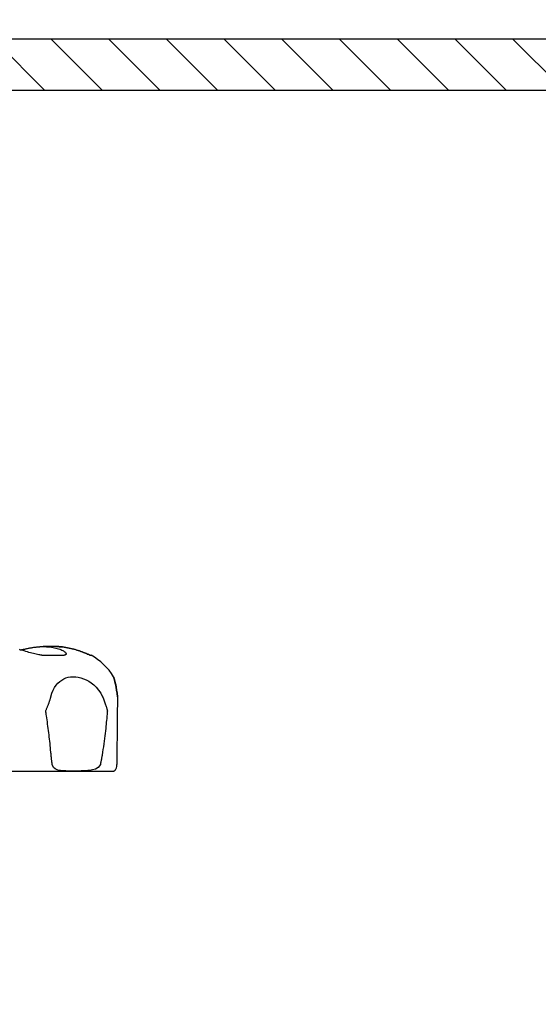
# Model space of a CAD drawing. Extents: x -3 to 172, y -18 to 47.
# Drawn here: x 151 to 154, y 19 to 24 of the extents above; entities that cross this region are included whole.
import ezdxf

# ---------------------------------------------------------------- set-up
doc = ezdxf.new("R2010")
doc.units = 0
doc.header["$MEASUREMENT"] = 0
for name, color, linetype in [('HI-DETL-THIN', 1, 'Continuous'), ('HI-HTCH-FILL', 9, 'Continuous'), ('HI-TEXT-STND', 2, 'Continuous')]:
    doc.layers.add(name, color=color, linetype=linetype)
doc.styles.add('HUNTER', font='ARIALN_0.TTF')
doc.dimstyles.new('HUNTER', dxfattribs={"dimtxt": 0.125, "dimasz": 0.1, "dimexe": 0.05, "dimexo": 0.05, "dimgap": 0.09, "dimtad": 0, "dimtoh": 1, "dimdec": 3, "dimzin": 3, "dimdsep": 46, "dimlunit": 4, "dimtxsty": 'HUNTER', "dimblk": 'ARCHTICK', "dimcen": 0.1, "dimclrd": 249, "dimclre": 249, "dimclrt": 1, "dimadec": 4, "dimazin": 2, "dimtfac": 1, "dimtdec": 3, "dimtofl": 0, "dimtmove": 2, "dimatfit": 0, "dimfxl": 1, "dimfrac": 2, "dimtolj": 1, "dimtzin": 0, "dimarcsym": 0})

# ---------------------------------------------------------------- blocks, each defined once
blk = doc.blocks.new('_ARCHTICK')
at = {"const_width": 0.15}
blk.add_lwpolyline([(-0.5, -0.5), (0.5, 0.5)], dxfattribs=at)

msp = doc.modelspace()

# ---------------------------------------------------------------- hatches: boundary and pattern name
at = {"layer": 'HI-HTCH-FILL'}
h = msp.add_hatch(dxfattribs=at)
h.set_pattern_fill('ANSI31', color=256, scale=1.6, angle=90)
h.set_pattern_definition([(135, (115.24892, 11.60784), (-0.14142136, -0.14142136), [])])
h.paths.add_polyline_path([(149.5306, 23.3578), (165.2796, 23.3578), (165.2796, 21.7578), (165.4796, 21.7578), (165.4796, 23.3578), (165.7806, 23.3578), (165.7806, 23.6078), (149.5306, 23.6078), (133.2806, 23.6078), (133.2806, 23.3578), (133.5817, 23.3578), (133.5817, 21.7578), (133.7817, 21.7578), (133.7817, 23.3578)])

# ---------------------------------------------------------------- linework, layer by layer
at = {"layer": 'HI-DETL-THIN'}
for p, q in [((151.3556, 20.6305), (151.2938, 20.6305)), ((151.3558, 20.6305), (151.3556, 20.6305)), ((151.2876, 20.5889), (151.3961, 20.5889)), ((151.5238, 20.5889), (151.5282, 20.5889)), ((148.6971, 20.0206), (151.6386, 20.0206))]:
    msp.add_line(p, q, dxfattribs=at)
msp.add_lwpolyline([(149.5306, 23.3578), (165.2796, 23.3578), (165.2796, 21.7578), (165.4796, 21.7578), (165.4796, 23.3578), (165.7806, 23.3578), (165.7806, 23.6078), (149.5306, 23.6078), (133.2806, 23.6078), (133.2806, 23.3578), (133.5817, 23.3578), (133.5817, 21.7578), (133.7817, 21.7578), (133.7817, 23.3578)], close=True, dxfattribs=at)
at = {"layer": 'HI-DETL-THIN', "flags": 128}
for points in [[(151.2876, 20.5889), (151.2828, 20.589), (151.2775, 20.5895), (151.2718, 20.5902), (151.2658, 20.5913), (151.2594, 20.5926), (151.2527, 20.5942), (151.2458, 20.5959), (151.2386, 20.5978), (151.2313, 20.5999), (151.2238, 20.6021), (151.2162, 20.6043), (151.2086, 20.6066), (151.2009, 20.6089), (151.1932, 20.6113), (151.1855, 20.6135), (151.1778, 20.6157)], [(151.1782, 20.6159), (151.1809, 20.6151), (151.1837, 20.6143)], [(151.1832, 20.6142), (151.1864, 20.6149), (151.1896, 20.6156), (151.1929, 20.6164), (151.1963, 20.6171), (151.1997, 20.6179), (151.2031, 20.6186), (151.2066, 20.6194), (151.2102, 20.6202), (151.2138, 20.6209), (151.2174, 20.6217), (151.221, 20.6224), (151.2247, 20.6231), (151.2284, 20.6238), (151.2321, 20.6245), (151.2358, 20.6251), (151.2396, 20.6258), (151.2434, 20.6263), (151.2471, 20.6269), (151.2509, 20.6274), (151.2546, 20.6279), (151.2584, 20.6284), (151.2621, 20.6288), (151.2658, 20.6291), (151.2695, 20.6295)], [(151.2695, 20.6295), (151.2719, 20.6297), (151.2744, 20.6298), (151.2768, 20.63), (151.2792, 20.6301), (151.2816, 20.6302), (151.284, 20.6303), (151.2863, 20.6304), (151.2887, 20.6304), (151.291, 20.6304), (151.2933, 20.6305), (151.2957, 20.6305), (151.298, 20.6304), (151.3003, 20.6304), (151.3027, 20.6303), (151.3051, 20.6302), (151.3075, 20.6301), (151.3099, 20.63), (151.3123, 20.6299), (151.3147, 20.6297), (151.3171, 20.6295), (151.3196, 20.6293), (151.322, 20.6291), (151.3245, 20.6289), (151.3269, 20.6286)], [(151.3269, 20.6286), (151.3346, 20.6276), (151.342, 20.6265), (151.3492, 20.6251), (151.356, 20.6235), (151.3626, 20.6218), (151.3687, 20.6199), (151.3745, 20.6179), (151.3798, 20.6157), (151.3847, 20.6135), (151.3892, 20.6112), (151.3931, 20.6089), (151.3966, 20.6066), (151.3996, 20.6043), (151.4021, 20.602), (151.404, 20.5999), (151.4054, 20.5978), (151.4063, 20.5959), (151.4066, 20.5941), (151.4063, 20.5926), (151.4054, 20.5913), (151.404, 20.5902), (151.4019, 20.5895), (151.3993, 20.589), (151.3961, 20.5889)], [(151.3556, 20.6305), (151.357, 20.6305), (151.3583, 20.6304), (151.3596, 20.6304), (151.361, 20.6304), (151.3624, 20.6304), (151.3637, 20.6303), (151.3651, 20.6303), (151.3665, 20.6303), (151.3679, 20.6302), (151.3692, 20.6302), (151.3706, 20.6301), (151.372, 20.63), (151.3734, 20.6299), (151.3748, 20.6298), (151.3762, 20.6298), (151.3776, 20.6297), (151.379, 20.6295), (151.3804, 20.6294), (151.3818, 20.6293), (151.3833, 20.6292), (151.3847, 20.6291), (151.3861, 20.6289), (151.3875, 20.6288), (151.389, 20.6286)], [(151.3888, 20.6286), (151.3873, 20.6288), (151.3859, 20.6289), (151.3845, 20.629), (151.3831, 20.6292), (151.3817, 20.6293), (151.3803, 20.6294), (151.3789, 20.6295), (151.3775, 20.6296), (151.3761, 20.6297), (151.3747, 20.6298), (151.3733, 20.6299), (151.3719, 20.63), (151.3705, 20.6301), (151.3692, 20.6301), (151.3678, 20.6302), (151.3664, 20.6303), (151.365, 20.6303), (151.3637, 20.6303), (151.3623, 20.6304), (151.361, 20.6304), (151.3596, 20.6304), (151.3583, 20.6304), (151.3569, 20.6305), (151.3556, 20.6305)], [(151.5238, 20.5889), (151.5229, 20.589), (151.5213, 20.5895), (151.5192, 20.5902), (151.5166, 20.5913), (151.5134, 20.5926), (151.5097, 20.5941), (151.5055, 20.5959), (151.5009, 20.5978), (151.4959, 20.5999), (151.4904, 20.6021), (151.4846, 20.6043), (151.4784, 20.6066), (151.472, 20.6089), (151.4652, 20.6113), (151.4582, 20.6135), (151.4509, 20.6157), (151.4435, 20.6179), (151.4359, 20.6199), (151.4281, 20.6218), (151.4203, 20.6235), (151.4124, 20.6251), (151.4044, 20.6265), (151.3966, 20.6276), (151.3888, 20.6286)], [(151.389, 20.6286), (151.3968, 20.6276), (151.4047, 20.6265), (151.4126, 20.6251), (151.4205, 20.6235), (151.4283, 20.6218), (151.4361, 20.6199), (151.4437, 20.6179), (151.4512, 20.6157), (151.4584, 20.6135), (151.4654, 20.6112), (151.4722, 20.6089), (151.4786, 20.6066), (151.4848, 20.6043), (151.4906, 20.602), (151.496, 20.5999), (151.5011, 20.5978), (151.5057, 20.5959), (151.5099, 20.5941), (151.5135, 20.5926), (151.5167, 20.5913), (151.5194, 20.5902), (151.5215, 20.5895), (151.523, 20.589), (151.5239, 20.5889)], [(151.3312, 20.3846), (151.3365, 20.4018), (151.3427, 20.417), (151.3498, 20.4302), (151.3575, 20.4417), (151.3659, 20.4515), (151.3747, 20.4597), (151.3842, 20.4667), (151.3944, 20.4724), (151.4051, 20.4769), (151.4164, 20.4801), (151.4282, 20.482), (151.4404, 20.4827), (151.4529, 20.4822), (151.4657, 20.4805), (151.4786, 20.4774), (151.4915, 20.4732), (151.5043, 20.4676), (151.5169, 20.4608), (151.5294, 20.4526), (151.5418, 20.4427), (151.5537, 20.4311), (151.5651, 20.4177), (151.5756, 20.4022), (151.5847, 20.3846)], [(151.6578, 20.3846), (151.6557, 20.4018), (151.6535, 20.4171), (151.6511, 20.4303), (151.6489, 20.4418), (151.6468, 20.4516), (151.6449, 20.4598), (151.6431, 20.4668), (151.6417, 20.4725), (151.6405, 20.4769), (151.6396, 20.4801), (151.639, 20.482), (151.6388, 20.4827), (151.639, 20.4822), (151.6395, 20.4804), (151.6404, 20.4774), (151.6416, 20.4731), (151.643, 20.4676), (151.6448, 20.4608), (151.6467, 20.4525), (151.6489, 20.4427), (151.6512, 20.4311), (151.6536, 20.4176), (151.6559, 20.4022), (151.6581, 20.3846)], [(151.3056, 20.3156), (151.3066, 20.3172), (151.3079, 20.32), (151.3092, 20.3228), (151.3105, 20.3258), (151.3117, 20.3287), (151.313, 20.3317), (151.3142, 20.3346), (151.3154, 20.3376), (151.3166, 20.3405), (151.3177, 20.3435), (151.3189, 20.3464), (151.32, 20.3494), (151.3211, 20.3523), (151.3221, 20.3553), (151.3231, 20.3582), (151.3241, 20.3612), (151.3251, 20.3641), (151.326, 20.367), (151.327, 20.37), (151.3279, 20.3729), (151.3287, 20.3758), (151.3296, 20.3788), (151.3304, 20.3817), (151.3312, 20.3846)], [(151.5847, 20.3846), (151.5869, 20.3798), (151.589, 20.3749), (151.591, 20.37), (151.5929, 20.3652), (151.5947, 20.3603), (151.5965, 20.3554), (151.5982, 20.3505), (151.5998, 20.3458), (151.6012, 20.3414), (151.6024, 20.3372), (151.6036, 20.3333), (151.6045, 20.3298), (151.6054, 20.3267), (151.6061, 20.3239), (151.6067, 20.3216), (151.6071, 20.3197), (151.6075, 20.3183), (151.6077, 20.3173), (151.6078, 20.3167), (151.608, 20.3162), (151.608, 20.3159), (151.6081, 20.3157), (151.6082, 20.3156), (151.6082, 20.3156)], [(151.3312, 20.1135), (151.3302, 20.1241), (151.3292, 20.1346), (151.3282, 20.1452), (151.3271, 20.1558), (151.3259, 20.1663), (151.3248, 20.1769), (151.3236, 20.1875), (151.3223, 20.198), (151.321, 20.2086), (151.3197, 20.2192), (151.3183, 20.2297), (151.3169, 20.2403), (151.3155, 20.2509), (151.314, 20.2614), (151.3125, 20.272), (151.3111, 20.2817), (151.3098, 20.2905), (151.3086, 20.298), (151.3076, 20.3043), (151.3069, 20.3091), (151.3063, 20.3123), (151.306, 20.3142), (151.3058, 20.3152), (151.3056, 20.3155)], [(151.6082, 20.3155), (151.6081, 20.3153), (151.6081, 20.3146), (151.6079, 20.3132), (151.6077, 20.3108), (151.6074, 20.3074), (151.6071, 20.3031), (151.6067, 20.2979), (151.6061, 20.2919), (151.6055, 20.285), (151.6048, 20.2773), (151.604, 20.2689), (151.6031, 20.2598), (151.6022, 20.25), (151.6011, 20.2396), (151.5999, 20.2286), (151.5986, 20.2171), (151.5972, 20.205), (151.5957, 20.1925), (151.594, 20.1795), (151.5923, 20.1663), (151.5905, 20.1531), (151.5886, 20.1399), (151.5867, 20.1267), (151.5847, 20.1135)], [(151.3377, 20.0526), (151.3374, 20.0551), (151.3371, 20.0576), (151.3368, 20.0601), (151.3364, 20.0626), (151.3361, 20.0651), (151.3359, 20.0676), (151.3356, 20.0702), (151.3353, 20.0727), (151.335, 20.0752), (151.3347, 20.0778), (151.3344, 20.0803), (151.3342, 20.0828), (151.3339, 20.0854), (151.3336, 20.0879), (151.3334, 20.0905), (151.3331, 20.093), (151.3328, 20.0956), (151.3326, 20.0981), (151.3323, 20.1007), (151.3321, 20.1032), (151.3319, 20.1058), (151.3316, 20.1084), (151.3314, 20.1109), (151.3312, 20.1135)], [(151.5847, 20.1135), (151.5844, 20.1109), (151.584, 20.1084), (151.5835, 20.1058), (151.5831, 20.1032), (151.5827, 20.1007), (151.5823, 20.0981), (151.5819, 20.0956), (151.5814, 20.093), (151.581, 20.0905), (151.5806, 20.0879), (151.5801, 20.0854), (151.5797, 20.0828), (151.5792, 20.0803), (151.5787, 20.0778), (151.5783, 20.0752), (151.5778, 20.0727), (151.5773, 20.0702), (151.5768, 20.0676), (151.5763, 20.0651), (151.5758, 20.0626), (151.5753, 20.0601), (151.5748, 20.0576), (151.5743, 20.0551), (151.5738, 20.0526)], [(151.5738, 20.0526), (151.5631, 20.0377), (151.5493, 20.0303), (151.5348, 20.026), (151.5225, 20.0237), (151.5119, 20.0224), (151.5013, 20.0215), (151.4907, 20.021), (151.4804, 20.0208), (151.4703, 20.0206), (151.4603, 20.0206), (151.4504, 20.0206), (151.4406, 20.0206), (151.431, 20.0206), (151.4217, 20.0206), (151.4127, 20.0207), (151.4039, 20.0208), (151.3952, 20.0211), (151.3867, 20.0217), (151.3785, 20.0226), (151.3706, 20.0239), (151.3619, 20.0264), (151.3526, 20.0307), (151.344, 20.0381), (151.3377, 20.0526)], [(151.6388, 20.0206), (151.6388, 20.0206), (151.6389, 20.0206), (151.639, 20.0206), (151.6392, 20.0206), (151.6394, 20.0206), (151.6397, 20.0206), (151.64, 20.0207), (151.6404, 20.0208), (151.6408, 20.0209), (151.6413, 20.021), (151.6418, 20.0212), (151.6424, 20.0215), (151.6431, 20.0218), (151.6437, 20.0223), (151.6445, 20.0228), (151.6453, 20.0235), (151.6462, 20.0244), (151.6473, 20.0257), (151.6485, 20.0275), (151.6498, 20.0298), (151.6512, 20.0327), (151.6526, 20.0365), (151.6541, 20.0427), (151.6553, 20.0526)]]:
    msp.add_lwpolyline(points, dxfattribs=at)
at = {"layer": 'HI-DETL-THIN'}
for centre, radius, start, end in [((151.3716, 20.3149), 0.3155, 32.1338, 60.2449), ((167.1476, 20.0879), 15.4924, 178.90241, 180.13046), ((151.6386, 20.0561), 0.0355, 270, 270.2788)]:
    msp.add_arc(centre, radius, start, end, dxfattribs=at)

# ---------------------------------------------------------------- leaders
at = {"layer": 'HI-TEXT-STND'}
for points in [[(147.2857, 16.5603), (150.7083, 26.9828), (152.105, 26.9828)], [(150.1673, 20.608), (150.7083, 25.4828), (152.105, 25.4828)]]:
    msp.add_leader(points, dimstyle='HUNTER', override={"dimscale": 6, "dimasz": 0.125, "dimgap": 0.095, "dimtad": 0, "dimclrd": 256}, dxfattribs=at)

doc.saveas('drawing.dxf')
